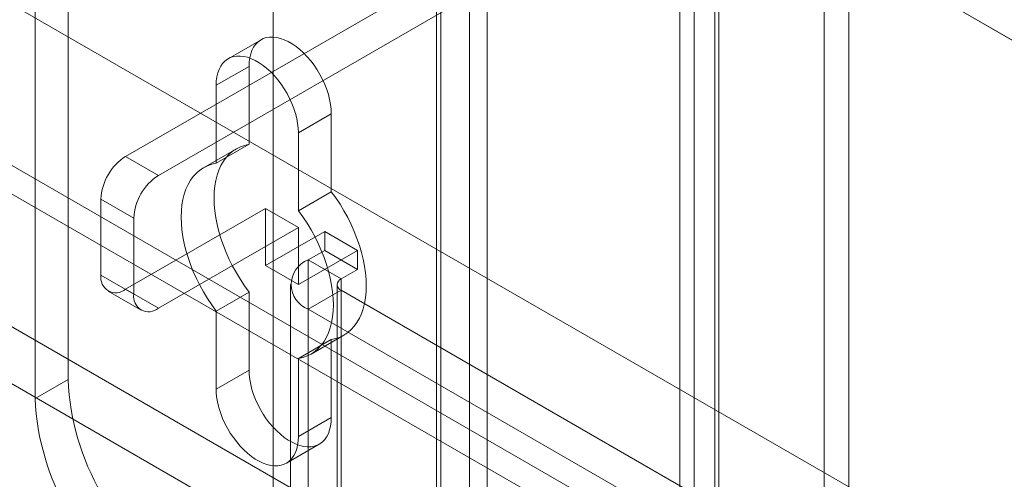
# Model space of a CAD drawing. Units: millimetres. Extents: x 63 to 8501, y 73 to 6058.
# Drawn here: x 6969 to 7025, y 4257 to 4283 of the extents above; entities that cross this region are included whole.
import ezdxf

# ---------------------------------------------------------------- set-up
doc = ezdxf.new("R2010")
doc.units = ezdxf.units.MM
doc.header["$LTSCALE"] = 5

msp = doc.modelspace()

# ---------------------------------------------------------------- linework, layer by layer
at = {"color": 7, "linetype": 'Continuous', "lineweight": 18}
for p, q in [((6983.429, 4716.06), (6983.429, 3409.594)), ((6983.429, 4714.427), (6983.429, 3407.961)), ((7015.013, 4667.266), (7015.013, 3418.656)), ((7016.427, 4666.449), (7016.427, 3417.84)), ((7007.564, 3414.357), (7007.564, 4662.966)), ((7008.979, 3413.54), (7008.979, 4662.149)), ((7006.744, 4661.535), (7006.744, 3413.502)), ((7008.744, 4661.535), (7008.744, 3413.502)), ((7008.979, 4660.92), (7008.979, 3413.463)), ((7007.564, 4660.104), (7007.564, 3412.647)), ((7570.233, 3968.012), (6630.441, 4510.542)), ((7571.608, 3967.218), (6631.894, 4509.703)), ((7536.724, 3947.077), (6631.894, 4469.424)), ((7535.31, 3946.26), (6630.48, 4468.607)), ((7543.363, 3952.495), (6657.311, 4464.002)), ((7544.777, 3951.679), (6658.725, 4463.185)), ((7527.335, 3943.243), (6641.283, 4454.749)), ((7525.921, 3940.793), (6639.869, 4452.3)), ((6971.684, 4293.336), (6971.684, 4262.852)), ((6969.798, 4292.248), (6969.798, 4261.764)), ((6994.689, 4287.677), (6994.689, 4241.951)), ((6992.803, 4286.589), (6992.803, 4240.862)), ((6993.037, 4240.536), (6993.037, 4286.262)), ((6995.704, 4240.536), (6995.704, 4286.262)), ((6992.803, 4285.936), (6974.984, 4275.649)), ((6992.803, 4240.209), (6992.803, 4285.936)), ((6994.689, 4284.847), (6976.869, 4274.56)), ((6994.689, 4284.847), (6994.689, 4239.121)), ((6982.745, 4282.343), (6980.86, 4281.255)), ((6982.055, 4280.817), (6980.169, 4279.729)), ((6982.055, 4276.344), (6982.055, 4280.817)), ((6980.169, 4279.729), (6980.169, 4275.255)), ((6986.769, 4278.096), (6984.883, 4277.007)), ((6986.769, 4278.096), (6986.769, 4273.622)), ((6984.883, 4272.534), (6984.883, 4277.007)), ((6981.329, 4276.087), (6979.443, 4274.999)), ((6982.055, 4276.344), (6980.169, 4275.255)), ((6974.984, 4275.649), (6976.869, 4274.56)), ((6986.769, 4273.622), (6984.883, 4272.534)), ((6973.57, 4273.199), (6973.57, 4268.845)), ((6975.455, 4272.111), (6973.57, 4273.199)), ((6974.984, 4268.028), (6982.998, 4272.654)), ((6982.998, 4272.654), (6982.998, 4269.388)), ((6982.998, 4272.654), (6984.883, 4271.566)), ((6975.455, 4267.756), (6975.455, 4272.111)), ((6976.869, 4266.939), (6984.883, 4271.566)), ((6984.883, 4271.566), (6984.883, 4268.299)), ((6986.392, 4271.347), (6982.998, 4269.388)), ((6986.392, 4270.259), (6986.392, 4271.347)), ((6988.277, 4270.259), (6986.392, 4271.347)), ((6988.277, 4270.259), (6984.883, 4268.299)), ((6985.449, 4269.714), (6986.392, 4270.259)), ((6988.277, 4269.17), (6986.392, 4270.259)), ((6988.277, 4269.17), (6988.277, 4270.259)), ((6984.883, 4268.299), (6982.998, 4269.388)), ((6985.449, 4247.94), (6985.449, 4269.714)), ((6987.335, 4268.626), (6985.449, 4269.714)), ((6973.57, 4268.845), (6975.455, 4267.756)), ((6987.335, 4268.626), (6988.277, 4269.17)), ((6984.434, 4268.299), (6984.434, 4246.525)), ((6987.1, 4268.299), (6987.1, 4246.525)), ((6987.335, 4246.851), (6987.335, 4268.626)), ((6973.984, 4267.929), (6975.87, 4266.84)), ((6976.869, 4266.939), (6974.984, 4268.028)), ((6982.055, 4267.871), (6980.169, 4266.783)), ((6982.055, 4263.398), (6982.055, 4267.871)), ((6987.335, 4267.973), (6985.449, 4266.884)), ((6987.335, 4267.973), (6987.335, 4246.198)), ((7010.339, 4254.692), (6987.335, 4267.973)), ((6980.169, 4266.783), (6980.169, 4262.309)), ((6985.449, 4245.11), (6985.449, 4266.884)), ((7008.454, 4253.604), (6985.449, 4266.884)), ((6985.609, 4264.318), (6987.495, 4265.406)), ((6986.769, 4265.15), (6984.883, 4264.061)), ((6986.769, 4265.15), (6986.769, 4260.676)), ((6984.883, 4259.588), (6984.883, 4264.061)), ((6982.055, 4263.398), (6980.169, 4262.309)), ((6971.684, 4262.852), (6969.798, 4261.764)), ((6986.769, 4260.676), (6984.883, 4259.588)), ((6984.193, 4258.062), (6986.078, 4259.15))]:
    msp.add_line(p, q, dxfattribs=at)
at = {"color": 7, "linetype": 'Continuous', "lineweight": 18, "flags": 128}
for points in [[(6982.055, 4280.817), (6982.066, 4281.07), (6982.098, 4281.308), (6982.15, 4281.529), (6982.224, 4281.731), (6982.317, 4281.913), (6982.429, 4282.073), (6982.559, 4282.209), (6982.706, 4282.32), (6982.868, 4282.405), (6983.045, 4282.463), (6983.233, 4282.494), (6983.433, 4282.498), (6983.641, 4282.474), (6983.856, 4282.422), (6984.077, 4282.344), (6984.3, 4282.24), (6984.524, 4282.11), (6984.747, 4281.957), (6984.968, 4281.781), (6985.183, 4281.584), (6985.391, 4281.367), (6985.59, 4281.133), (6985.779, 4280.884), (6985.955, 4280.622), (6986.118, 4280.35), (6986.265, 4280.069), (6986.395, 4279.783), (6986.507, 4279.494), (6986.6, 4279.205), (6986.673, 4278.918), (6986.726, 4278.635), (6986.758, 4278.361), (6986.769, 4278.096)], [(6984.883, 4277.007), (6984.873, 4277.272), (6984.841, 4277.547), (6984.788, 4277.829), (6984.715, 4278.116), (6984.621, 4278.406), (6984.509, 4278.695), (6984.379, 4278.981), (6984.232, 4279.261), (6984.07, 4279.534), (6983.894, 4279.796), (6983.705, 4280.045), (6983.505, 4280.279), (6983.297, 4280.495), (6983.082, 4280.692), (6982.862, 4280.868), (6982.638, 4281.022), (6982.414, 4281.151), (6982.191, 4281.256), (6981.971, 4281.334), (6981.755, 4281.385), (6981.547, 4281.409), (6981.348, 4281.405), (6981.159, 4281.374), (6980.983, 4281.316), (6980.82, 4281.231), (6980.674, 4281.12), (6980.543, 4280.984), (6980.431, 4280.825), (6980.338, 4280.643), (6980.265, 4280.44), (6980.212, 4280.219), (6980.18, 4279.981), (6980.169, 4279.729)], [(6982.055, 4267.871), (6981.799, 4268.224), (6981.557, 4268.589), (6981.329, 4268.966), (6981.117, 4269.351), (6980.921, 4269.744), (6980.744, 4270.142), (6980.585, 4270.543), (6980.446, 4270.944), (6980.326, 4271.345), (6980.228, 4271.743), (6980.151, 4272.136), (6980.096, 4272.522), (6980.063, 4272.898), (6980.051, 4273.264), (6980.063, 4273.617), (6980.096, 4273.955), (6980.151, 4274.277), (6980.228, 4274.581), (6980.326, 4274.865), (6980.446, 4275.128), (6980.585, 4275.369), (6980.744, 4275.587), (6980.921, 4275.78), (6981.117, 4275.947), (6981.329, 4276.087), (6981.557, 4276.201), (6981.799, 4276.286), (6982.055, 4276.344)], [(6980.169, 4275.255), (6979.914, 4275.198), (6979.671, 4275.112), (6979.443, 4274.999), (6979.231, 4274.858), (6979.036, 4274.691), (6978.858, 4274.498), (6978.699, 4274.281), (6978.56, 4274.04), (6978.441, 4273.777), (6978.343, 4273.492), (6978.266, 4273.188), (6978.21, 4272.866), (6978.177, 4272.528), (6978.166, 4272.175), (6978.177, 4271.81), (6978.21, 4271.433), (6978.266, 4271.047), (6978.343, 4270.655), (6978.441, 4270.257), (6978.56, 4269.856), (6978.699, 4269.454), (6978.858, 4269.053), (6979.036, 4268.655), (6979.231, 4268.263), (6979.443, 4267.877), (6979.671, 4267.501), (6979.914, 4267.135), (6980.169, 4266.783)], [(6986.769, 4273.622), (6987.025, 4273.27), (6987.267, 4272.904), (6987.495, 4272.528), (6987.707, 4272.142), (6987.903, 4271.75), (6988.08, 4271.352), (6988.239, 4270.951), (6988.378, 4270.549), (6988.497, 4270.148), (6988.596, 4269.75), (6988.673, 4269.357), (6988.728, 4268.972), (6988.761, 4268.595), (6988.772, 4268.229), (6988.761, 4267.877), (6988.728, 4267.538), (6988.673, 4267.217), (6988.596, 4266.913), (6988.497, 4266.628), (6988.378, 4266.365), (6988.239, 4266.124), (6988.08, 4265.907), (6987.903, 4265.714), (6987.707, 4265.547), (6987.495, 4265.406), (6987.267, 4265.293), (6987.025, 4265.207), (6986.769, 4265.15)], [(6984.883, 4264.061), (6985.139, 4264.119), (6985.382, 4264.204), (6985.609, 4264.318), (6985.822, 4264.458), (6986.017, 4264.625), (6986.194, 4264.818), (6986.353, 4265.035), (6986.493, 4265.276), (6986.612, 4265.54), (6986.71, 4265.824), (6986.787, 4266.128), (6986.842, 4266.45), (6986.876, 4266.788), (6986.887, 4267.141), (6986.876, 4267.507), (6986.842, 4267.883), (6986.787, 4268.269), (6986.71, 4268.662), (6986.612, 4269.06), (6986.493, 4269.46), (6986.353, 4269.862), (6986.194, 4270.263), (6986.017, 4270.661), (6985.822, 4271.054), (6985.609, 4271.439), (6985.382, 4271.816), (6985.139, 4272.181), (6984.883, 4272.534)], [(6986.769, 4260.676), (6986.758, 4260.424), (6986.726, 4260.186), (6986.673, 4259.965), (6986.6, 4259.762), (6986.507, 4259.58), (6986.395, 4259.421), (6986.265, 4259.285), (6986.118, 4259.174), (6985.955, 4259.089), (6985.779, 4259.031), (6985.59, 4258.999), (6985.391, 4258.996), (6985.183, 4259.02), (6984.968, 4259.071), (6984.747, 4259.149), (6984.524, 4259.253), (6984.3, 4259.383), (6984.077, 4259.536), (6983.856, 4259.713), (6983.641, 4259.91), (6983.433, 4260.126), (6983.233, 4260.36), (6983.045, 4260.609), (6982.868, 4260.871), (6982.706, 4261.143), (6982.559, 4261.424), (6982.429, 4261.71), (6982.317, 4261.999), (6982.224, 4262.289), (6982.15, 4262.576), (6982.098, 4262.858), (6982.066, 4263.133), (6982.055, 4263.398)], [(6980.169, 4262.309), (6980.18, 4262.044), (6980.212, 4261.769), (6980.265, 4261.487), (6980.338, 4261.2), (6980.431, 4260.911), (6980.543, 4260.622), (6980.674, 4260.335), (6980.82, 4260.055), (6980.983, 4259.782), (6981.159, 4259.521), (6981.348, 4259.272), (6981.547, 4259.038), (6981.755, 4258.821), (6981.971, 4258.624), (6982.191, 4258.448), (6982.414, 4258.294), (6982.638, 4258.165), (6982.862, 4258.061), (6983.082, 4257.983), (6983.297, 4257.931), (6983.505, 4257.907), (6983.705, 4257.911), (6983.894, 4257.942), (6984.07, 4258), (6984.232, 4258.085), (6984.379, 4258.196), (6984.509, 4258.332), (6984.621, 4258.492), (6984.715, 4258.674), (6984.788, 4258.876), (6984.841, 4259.097), (6984.873, 4259.335), (6984.883, 4259.588)]]:
    msp.add_lwpolyline(points, dxfattribs=at)
at = {"color": 7, "linetype": 'Continuous', "lineweight": 18}
for centre, radius, start, end in [((6976.64, 4273.06), 3.074, 122.6055, 177.3945), ((6978.526, 4271.971), 3.074, 122.6055, 177.3945), ((6985.994, 4268.299), 1.516, 111.0452, 248.9548), ((6974.432, 4268.705), 0.873, 170.786, 309.2033), ((6987.459, 4268.299), 0.349, 110.7834, 249.2166), ((6976.317, 4267.616), 0.873, 170.786, 309.2033), ((6985.993, 4263.493), 14.324, 182.5641, 237.4359), ((6984.108, 4262.405), 14.324, 182.564, 237.436)]:
    msp.add_arc(centre, radius, start, end, dxfattribs=at)

doc.saveas('drawing.dxf')
